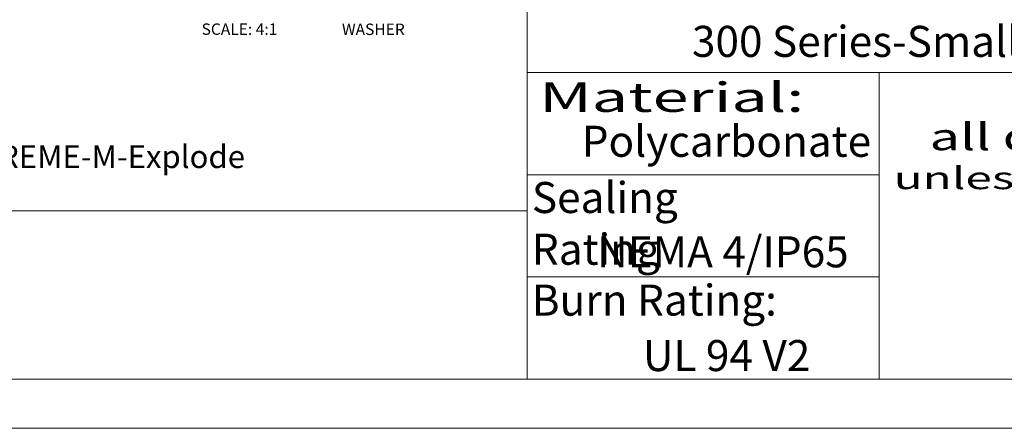
# Model space of a CAD drawing. Extents: x -103 to 1519, y -674 to 445.
# Drawn here: x 862 to 1207, y -674 to -531 of the extents above; entities that cross this region are included whole.
import ezdxf
from ezdxf.enums import TextEntityAlignment as Align

# ---------------------------------------------------------------- set-up
doc = ezdxf.new("R2010")
doc.units = 0
doc.header["$LTSCALE"] = 1.21
doc.header["$MEASUREMENT"] = 0
doc.layers.get('0').update_dxf_attribs({"linetype": 'CONTINUOUS', "lineweight": 9})
doc.layers.add('dimension', color=3, linetype='CONTINUOUS', lineweight=9)
doc.layers.add('Layer1', color=5, linetype='CONTINUOUS', lineweight=9)
doc.styles.get("Standard").update_dxf_attribs({"font": 'Vrinda.ttf'})
doc.styles.add('TEXTSTYLE_0', font='txt', dxfattribs={"width": 0.8})
doc.styles.add('TXT', font='txt.shx', dxfattribs={"width": 0.7, "height": 5.8, "bigfont": 'bigfont.shx'})

# ---------------------------------------------------------------- blocks, each defined once
blk = doc.blocks.new('Griptech')
at = {"color": 7, "linetype": 'Continuous'}
for p, q in [((0, 0), (0, -69.18)), ((148.5, -34.59), (0, -34.59)), ((39.68, -34.59), (39.68, -69.18)), ((39.68, -46.12), (0, -46.12)), ((0, -50.19), (-361.86, -50.19)), ((0, -57.65), (39.68, -57.65)), ((148.5, -69.18), (-361.86, -69.18)), ((-367.4, -74.71), (154.03, -74.71))]:
    blk.add_line(p, q, dxfattribs=at)
at = {"color": 5, "linetype": 'Continuous', "style": 'TEXTSTYLE_0'}
for s, height, width, p, p2 in [('Material:', 3.32, 1.317073, (1.36, -39.04), (31.25, -39.04)), ('all dimension in mm', 3.037, 1.212766, (45.38, -43.36), (103.08, -43.36)), ('unless otherwise specified.', 2.5033, 1.148936, (41.33, -47.75), (108.92, -47.75))]:
    blk.add_text(s, height=height, dxfattribs=dict(at, width=width)).set_placement(p, p2, align=Align.FIT)
at = {"layer": 'Layer1', "char_height": 3.5, "attachment_point": 1, "style": 'TXT'}
for s, insert, width in [('{\\Ftxt,bigfont|c134;300 Series-Small Grip Tech Master Drawing}', (18.59, -29.34), 100.1311), ('{\\Ftxt,bigfont|c134;Polycarbonate}', (6.16, -40.6), 31.1233), ('{\\Ftxt,bigfont|c134;Sealing Rating}', (0.54, -46.94), 31.1233), ('{\\Ftxt,bigfont|c134;NEMA 4/IP65}', (7.9, -53.06), 31.1233), ('{\\Ftxt,bigfont|c134;Burn Rating:}', (0.53, -58.51), 31.1233), ('{\\Ftxt,bigfont|c134;UL 94 V2}', (13.06, -64.76), 31.1233)]:
    blk.add_mtext(s, dxfattribs=dict(at, insert=insert, width=width))

msp = doc.modelspace()

# ---------------------------------------------------------------- block references
at = {"layer": 'dimension', "xscale": 3.110399999999998, "yscale": 3.110399999999998, "zscale": 3.1104}
msp.add_blockref('Griptech', (1039.9015, -441.842), dxfattribs=at)

# ---------------------------------------------------------------- texts
msp.add_text('EXTREME-M-Explode', height=8).set_placement((835.51835, -582.95643))
at = {"layer": 'dimension'}
for s, p in [('SCALE: 4:1', (925.77489, -536.25491)), ('WASHER', (974.9822, -536.31257))]:
    msp.add_text(s, height=4, dxfattribs=at).set_placement(p)

doc.saveas('drawing.dxf')
